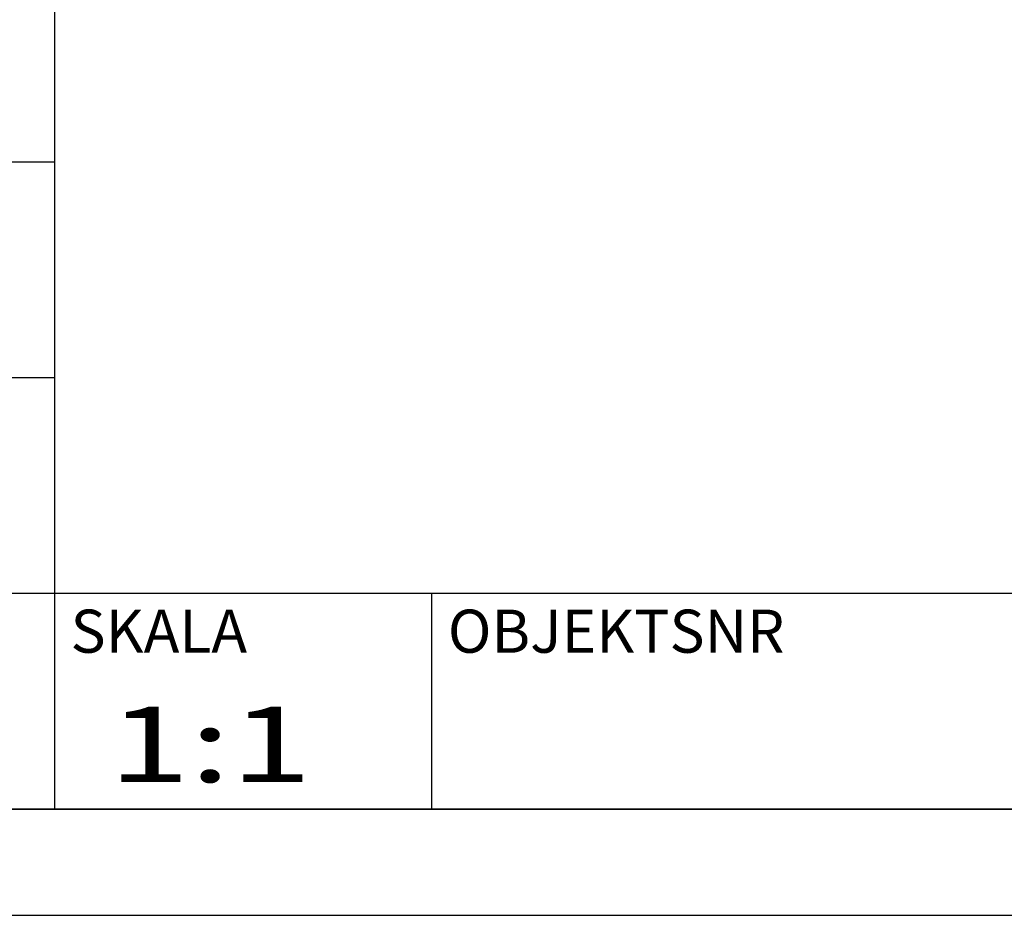
# Model space of a CAD drawing. Units: metres. Extents: x 203.011 to 203.431, y 124.741 to 125.038.
# Drawn here: x 203.323 to 203.369, y 124.741 to 124.783 of the extents above; entities that cross this region are included whole.
import ezdxf
from ezdxf.enums import TextEntityAlignment as Align

# ---------------------------------------------------------------- set-up
doc = ezdxf.new("R2010")
doc.units = ezdxf.units.M
doc.header["$LTSCALE"] = 0.01
doc.header["$MEASUREMENT"] = 0
for name, color, linetype in [('ST010', 11, 'CONTINUOUS'), ('ST032', 1, 'CONTINUOUS'), ('ST033', 30, 'CONTINUOUS'), ('ST034', 3, 'CONTINUOUS')]:
    doc.layers.add(name, color=color, linetype=linetype)
doc.styles.add('ISO', font='iso.shx')
doc.styles.add('ROMAN0', font='SIMPLEX')

# ---------------------------------------------------------------- blocks, each defined once
blk = doc.blocks.new('EB2U')
at = {"layer": 'ST032'}
for p, q in [((-37.778, 24.556), (-37.778, 0)), ((-37.778, 11.333), (-68, 11.333)), ((-37.778, 7.556), (-68, 7.556)), ((0, 3.778), (-68, 3.778)), ((-31.167, 3.778), (-31.167, 0))]:
    blk.add_line(p, q, dxfattribs=at)
at = {"layer": 'ST033'}
blk.add_line((0, 0), (-68, 0), dxfattribs=at)
at = {"layer": 'ST032', "style": 'ISO'}
for s, p in [('SKALA', (-37.494, 2.739)), ('OBJEKTSNR', (-30.883, 2.739))]:
    blk.add_text(s, height=0.7556, dxfattribs=at).set_placement(p)
at = {"layer": 'ST033'}
for tag, p, style in [('UNDERRUBRIK', (-36.205, 11.025), 'ROMAN0'), ('RITNINGSTYP', (-36.248, 7.83), 'ROMAN0'), ('REVIDERING', (-2.833, 0.472), 'ISO')]:
    blk.add_attdef(tag, p, '', height=1.322, dxfattribs=dict(at, style=style))
at = {"layer": 'ST033', "style": 'ISO'}
for tag, width, p, p2 in [('HANDLÄGGARE', 1.447407, (-67.056, 8.028), (-52.155, 8.028)), ('DWG-FIL', 1.451613, (-67.056, 4.25), (-58.556, 4.25)), ('RITAD/KONSTRUERAD', 0.524691, (-56.667, 4.25), (-48.639, 4.25)), ('GATUBOLAGETS_DIARIENUMMER', 0.35865, (-46.75, 4.25), (-38.722, 4.25)), ('DATUM_GODKÄND', 0.675974, (-67.056, 0.472), (-58.628, 0.472)), ('BESTÄLLARENS_OBJEKTSNUMMER', 0.494071, (-30.222, 0.472), (-18.417, 0.472)), ('SKALA', 1.06383, (-36.833, 0.472), (-32.111, 0.472)), ('RITNINGSNUMMER', 0.984252, (-16.528, 0.472), (-4.722, 0.472))]:
    blk.add_attdef(tag, text='', height=1.322, dxfattribs=dict(at, width=width)).set_placement(p, p2, align=Align.FIT)
at = {"layer": 'ST034', "style": 'ROMAN0', "width": 1.747189}
blk.add_attdef('PROJEKTNAMN', text='', height=1.889, dxfattribs=at).set_placement((-36.279, 14.437), (-1.705, 14.437), align=Align.FIT)

msp = doc.modelspace()

# ---------------------------------------------------------------- linework, layer by layer
at = {"layer": 'ST010', "color": 1}
for p, q in [((203.03584, 124.746015), (203.42584, 124.746015)), ((203.01084, 124.741015), (203.43084, 124.741015))]:
    msp.add_line(p, q, dxfattribs=at)
at = {"layer": 'ST033'}
msp.add_line((203.42584, 124.746015), (203.24584, 124.746015), dxfattribs=at)

# ---------------------------------------------------------------- block references
at = {"layer": 'ST032'}
ref = msp.add_blockref('EB2U', (203.42584, 124.746015), dxfattribs=dict(at, xscale=0.002686244067756789, yscale=0.002686244067771194, zscale=0.002686244067772477))
ref.add_attrib('SKALA', '1:1  ', dxfattribs={"layer": 'ST033', "height": 0.0035518, "style": 'ISO', "width": 1.428571}).set_placement((203.326897, 124.747283), (203.339582, 124.747283), align=Align.FIT)

doc.saveas('drawing.dxf')
